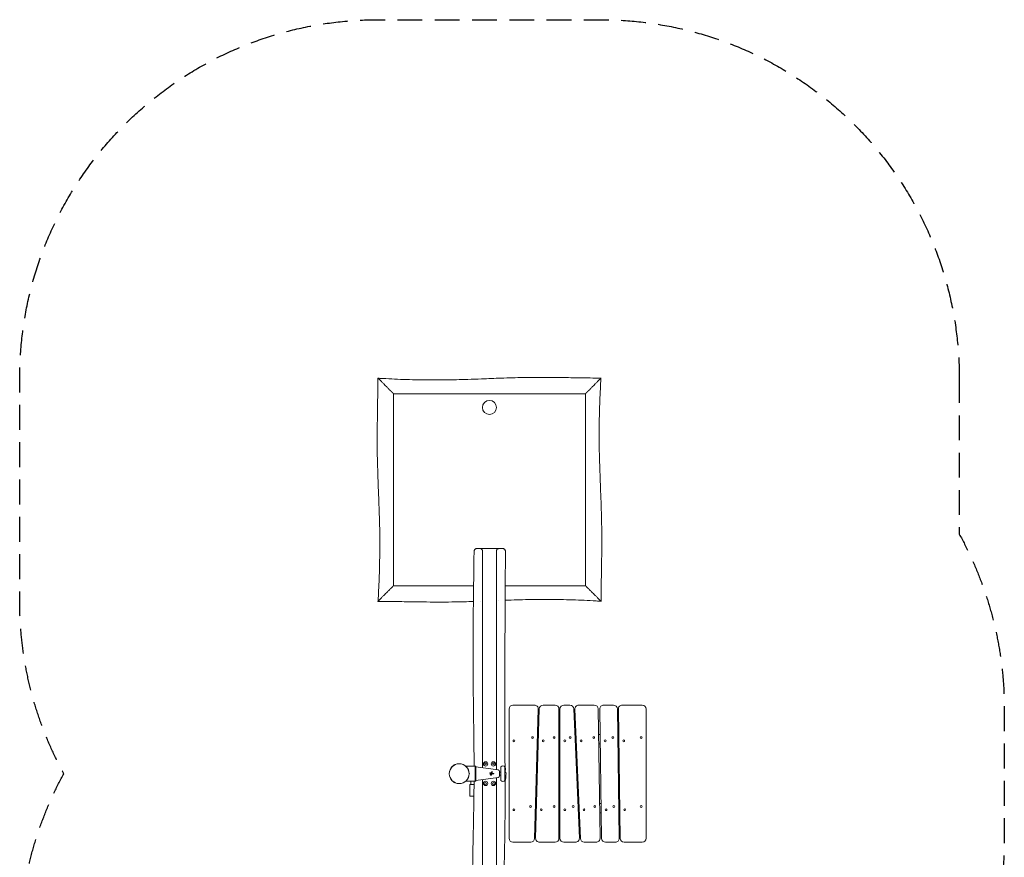
# Model space of a CAD drawing. Units: millimetres. Extents: x -2400 to 2630, y -3850 to 3850.
# Drawn here: x -2400 to 2630, y -427 to 3850 of the extents above; entities that cross this region are included whole.
import ezdxf

# ---------------------------------------------------------------- set-up
doc = ezdxf.new("R2010")
doc.units = ezdxf.units.MM
doc.header["$LTSCALE"] = 20
doc.linetypes.add('HIDDEN', pattern=[9.525, 6.35, -3.175])
doc.layers.add('2d', color=230, linetype='Continuous')
doc.layers.add('ASTM-SafetyZone', color=64, linetype='HIDDEN')

msp = doc.modelspace()

# ---------------------------------------------------------------- linework, layer by layer
at = {"layer": '2d', "lineweight": 0}
for p, q in [((496, 1946), (496, 1946)), ((-50, 1150), (50, 1150)), ((-496, 954), (-496, 954)), ((496, 954), (496, 954)), ((496, 954), (496, 954)), ((100, -330), (100, 330)), ((120, 350), (229.4, 350)), ((249.4, 329.4), (230.6, -330.6)), ((235.6, -329.4), (254.4, 330.6)), ((274.4, 350), (335, 350)), ((355, 330), (355, -330)), ((360, -330), (360, 330)), ((380, 350), (410.8, 350)), ((430.8, 330.9), (459.1, -329.1)), ((464.2, -330.9), (435.9, 329.1)), ((455.9, 350), (535.3, 350)), ((555.3, 330.3), (564.7, -329.7)), ((572.7, -330.3), (563.3, 329.7)), ((583.3, 350), (633.3, 350)), ((653.3, 330.3), (662.7, -329.7)), ((667.7, -330.3), (658.3, 329.7)), ((678.3, 350), (780, 350)), ((800, 330), (800, -330)), ((249.3, 152), (244.3, 152)), ((244.9, 149.8), (245, 152)), ((355, 200), (360, 200)), ((360, 152), (355, 152)), ((436.4, 200), (441.4, 200)), ((443.5, 152), (438.5, 152)), ((557.1, 200), (565.1, 200)), ((565.8, 152), (557.8, 152)), ((660.8, 152), (655.8, 152)), ((244.2, 148.4), (244.3, 148.5)), ((661, 143.2), (655.9, 148.3)), ((-73, 38), (-120.7, 38)), ((-73, -38.1), (-73, 38)), ((-70, 37.5), (-73, 37.5)), ((-70, -37.5), (-70, 37.5)), ((43.8, 19.9), (-70, 34.1)), ((3.1, 5), (3.1, 5)), ((12.6, 10.3), (12.6, 10.3)), ((51.7, 7), (57.2, 7)), ((57.2, 35.2), (57.2, -35.2)), ((79.2, 35.2), (79.2, -35.2)), ((-73, -38.1), (-120.7, -38.1)), ((-95, -38.1), (-95, -55)), ((-70, -37.5), (-73, -37.5)), ((43.8, -19.9), (-70, -34.1)), ((4.7, -0.1), (4.8, -0.1)), ((4.7, -4.4), (4.8, -4.4)), ((7, -8.9), (7, -8.9)), ((51.7, -7), (57.2, -7)), ((-79, -55), (-100, -55)), ((-100, -55), (-100, -115)), ((-100, -115), (-79.5, -115)), ((235.9, -142), (237.8, -142)), ((237.8, -142), (240.9, -145.1)), ((662.2, -142), (660.1, -144.1)), ((662.2, -142), (665, -142)), ((238, -200), (234.3, -200)), ((235.7, -152), (240.7, -152)), ((355, -152), (360, -152)), ((360, -200), (355, -200)), ((451.5, -152), (456.5, -152)), ((458.6, -200), (453.6, -200)), ((562.2, -152), (570.2, -152)), ((570.9, -200), (562.9, -200)), ((660.2, -152), (665.2, -152)), ((665.9, -200), (663.6, -200)), ((662.7, -290), (667.1, -290)), ((662.7, -290.5), (662.7, -290)), ((662.7, -290.5), (667.2, -290.5)), ((210.6, -350), (120, -350)), ((335, -350), (255.6, -350)), ((439.1, -350), (380, -350)), ((544.7, -350), (484.2, -350)), ((642.7, -350), (592.7, -350)), ((780, -350), (687.7, -350))]:
    msp.add_line(p, q, dxfattribs=at)
for centre, radius in [((0, 1870.1), 36), ((125, 168), 4.65), ((220.2, 184), 4.65), ((274.8, 168), 4.65), ((330, 184), 4.65), ((385, 168), 4.65), ((412.1, 184), 4.65), ((467.8, 168), 4.65), ((532.4, 184), 4.65), ((590.6, 168), 4.65), ((630.4, 184), 4.65), ((685.6, 168), 4.65), ((775, 184), 4.65), ((-154.7, 0), 51), ((-154.7, 0), 50.5), ((-20, 50), 11), ((-20, 50), 4.5), ((20, 50), 11), ((20, 50), 4.5), ((-20, -50), 11), ((-20, -50), 4.5), ((20, -50), 11), ((20, -50), 4.5), ((125, -184), 4.65), ((210.2, -168), 4.65), ((264.8, -184), 4.65), ((330, -168), 4.65), ((385, -184), 4.65), ((427.2, -168), 4.65), ((482.9, -184), 4.65), ((537.4, -168), 4.65), ((595.6, -184), 4.65), ((635.4, -168), 4.65), ((690.6, -184), 4.65), ((775, -168), 4.65)]:
    msp.add_circle(centre, radius, dxfattribs=at)
for centre, radius, start, end in [((120, 330), 20, 90, 180), ((229.4, 330), 20, 358.3634, 90), ((274.4, 330), 20, 90, 178.3634), ((335, 330), 20, 0, 90), ((380, 330), 20, 90, 180), ((410.8, 330), 20, 2.454, 90), ((455.9, 330), 20, 90, 182.4541), ((535.3, 330), 20, 0.8185, 90), ((583.3, 330), 20, 90, 180.8184), ((633.3, 330), 20, 0.8185, 90), ((678.3, 330), 20, 90, 180.8184), ((780, 330), 20, 0, 90), ((229.2, 249.4), 50, 61.0846, 67.3638), ((679.2, 249.4), 50, 114.097, 120.5009), ((242.9, 149.9), 2, 315.012, 357), ((-177.3, 39.3), 6.73, 84.8344, 155.1656), ((-109.3, 0), 6.73, 324.8344, 35.1656), ((42.7, 10.9), 9, 360, 82.875), ((68.2, 25), 15, 42.8334, 137.1666), ((67.7, 0), 17, 312.6679, 47.3321), ((64.7, 23), 17, 331.1534, 29.6679), ((9.2, -12.8), 75, 19.0345, 19.9307), ((-177.3, -39.3), 6.73, 204.8344, 275.1656), ((42.7, -10.9), 9, 277.125, 0), ((68.2, -25), 15, 222.8334, 317.1666), ((64.7, -23), 17, 333.2251, 27.4355), ((9.2, -12.8), 75, 340.4934, 5.7279), ((225, -153.5), 17, 42.6679, 49.7488), ((675, -153.5), 17, 126.0452, 137.3321), ((220.8, -249.4), 50, 282.3322, 288.3227), ((225, -277.4), 18, 291.4925, 310.4618), ((670.8, -249.4), 50, 260.1726, 265.9569), ((675, -277.4), 18, 226.7985, 244.3068), ((120, -330), 20, 180, 270), ((210.6, -330), 20, 270, 358.3634), ((255.6, -330), 20, 178.3634, 270), ((335, -330), 20, 270, 0), ((380, -330), 20, 180, 270), ((439.1, -330), 20, 270, 2.454), ((484.2, -330), 20, 182.454, 270), ((544.7, -330), 20, 270, 0.8185), ((592.7, -330), 20, 180.8185, 270), ((642.7, -330), 20, 270, 0.8185), ((687.7, -330), 20, 180.8185, 270), ((780, -330), 20, 270, 0)]:
    msp.add_arc(centre, radius, start, end, dxfattribs=at)
msp.add_ellipse((12.6, 8.7), major_axis=(0, 1.58), ratio=0.992278, start_param=0, end_param=1.18836, dxfattribs=at)
for points, knots in [([(-569.3, 880.7), (-569.1, 884), (-568.9, 887.3), (-568.1, 900.6), (-567.6, 910.6), (-566, 940.5), (-565, 960.5), (-563.4, 1000.9), (-562.7, 1021.3), (-561.6, 1062.3), (-561.1, 1083), (-560.5, 1124), (-560.3, 1144.4), (-560.2, 1184.6), (-560.3, 1204.4), (-560.8, 1243.1), (-561.1, 1262), (-562.1, 1300.3), (-562.7, 1319.8), (-564.1, 1362.8), (-565, 1386.4), (-567.2, 1443.1), (-568.6, 1476.3), (-571.2, 1547.7), (-572.4, 1585.9), (-573.4, 1647.5), (-573.6, 1670.9), (-573.7, 1714.1), (-573.6, 1734), (-573.3, 1776.7), (-573, 1799.5), (-572.3, 1850.9), (-571.8, 1879.4), (-570.7, 1945.3), (-570.2, 1982.7), (-570, 2020)], [0.000011, 0.000011, 0.000011, 0.000011, 10.000007, 10.000007, 40.000176, 40.000176, 99.939419, 99.939419, 161.190615, 161.190615, 223.131345, 223.131345, 284.3922, 284.3922, 343.776443, 343.776443, 400.416505, 400.416505, 458.769735, 458.769735, 529.556543, 529.556543, 629.158399, 629.158399, 743.95007, 743.95007, 814.031899, 814.031899, 873.605802, 873.605802, 942.170698, 942.170698, 1027.752553, 1027.752553, 1139.829865, 1139.829865, 1139.829865, 1139.829865]), ([(-570, 2020), (-570, 2020), (-570, 2020), (-570, 2020), (-569.8, 2019.8), (-569.4, 2019.4), (-569.3, 2019.3), (-569.1, 2019.1), (-569, 2019), (-568.6, 2018.6), (-568.3, 2018.3), (-567.4, 2017.4), (-566.6, 2016.6), (-565.5, 2015.5), (-565.3, 2015.3), (-564.8, 2014.8), (-564.5, 2014.5), (-563.8, 2013.8), (-563.2, 2013.2), (-561.5, 2011.5), (-560.3, 2010.3), (-558.3, 2008.3), (-557.6, 2007.6), (-556.2, 2006.2), (-555.5, 2005.5), (-553.9, 2003.9), (-553.1, 2003.1), (-552.3, 2002.3), (-551.6, 2001.6), (-550.8, 2000.8), (-548.5, 1998.5), (-546.8, 1996.8), (-543.4, 1993.4), (-541.7, 1991.7), (-539, 1989), (-538.1, 1988.1), (-536.2, 1986.2), (-535.3, 1985.3), (-531.9, 1981.9), (-529.4, 1979.4), (-526.8, 1976.8)], [0.18794298, 0.18794298, 0.18794298, 0.18794298, 0.18856658, 0.18856658, 0.19718966, 0.19718966, 0.19934543, 0.19934543, 0.2015012, 0.2015012, 0.20581275, 0.20581275, 0.21443583, 0.21443583, 0.2165916, 0.2165916, 0.21874737, 0.21874737, 0.22305892, 0.22305892, 0.231682, 0.231682, 0.23599355, 0.23599355, 0.24030509, 0.24030509, 0.24493243, 0.24493243, 0.24493243, 0.24892817, 0.24892817, 0.25755126, 0.25755126, 0.26617434, 0.26617434, 0.27048589, 0.27048589, 0.27479743, 0.27479743, 0.28619134, 0.28619134, 0.28619134, 0.28619134]), ([(-569.3, 2019.3), (-566, 2019.1), (-562.7, 2018.9), (-549.4, 2018.1), (-539.4, 2017.6), (-509.5, 2016), (-489.5, 2015), (-449.1, 2013.4), (-428.7, 2012.7), (-387.7, 2011.6), (-367, 2011.1), (-326, 2010.5), (-305.6, 2010.3), (-265.4, 2010.2), (-245.6, 2010.3), (-206.9, 2010.8), (-188, 2011.1), (-149.7, 2012.1), (-130.2, 2012.7), (-87.2, 2014.1), (-63.6, 2015), (-6.9, 2017.2), (26.3, 2018.6), (97.7, 2021.2), (135.9, 2022.4), (197.5, 2023.4), (220.9, 2023.6), (264.1, 2023.7), (284, 2023.6), (326.7, 2023.3), (349.5, 2023), (400.9, 2022.3), (429.4, 2021.8), (495.3, 2020.7), (532.7, 2020.2), (570, 2020)], [0.000011, 0.000011, 0.000011, 0.000011, 10.000007, 10.000007, 40.000176, 40.000176, 99.939419, 99.939419, 161.190615, 161.190615, 223.131345, 223.131345, 284.3922, 284.3922, 343.776443, 343.776443, 400.416505, 400.416505, 458.769735, 458.769735, 529.556543, 529.556543, 629.158399, 629.158399, 743.95007, 743.95007, 814.031899, 814.031899, 873.605802, 873.605802, 942.170698, 942.170698, 1027.752553, 1027.752553, 1139.829865, 1139.829865, 1139.829865, 1139.829865]), ([(570, 2020), (570, 2020), (570, 2020), (570, 2020), (569.8, 2019.8), (569.4, 2019.4), (569.3, 2019.3), (569.1, 2019.1), (569, 2019), (568.6, 2018.6), (568.3, 2018.3), (567.4, 2017.4), (566.6, 2016.6), (565.5, 2015.5), (565.3, 2015.3), (564.8, 2014.8), (564.5, 2014.5), (563.8, 2013.8), (563.2, 2013.2), (561.5, 2011.5), (560.3, 2010.3), (558.3, 2008.3), (557.6, 2007.6), (556.2, 2006.2), (555.5, 2005.5), (553.9, 2003.9), (553.1, 2003.1), (552.3, 2002.3), (551.6, 2001.6), (550.8, 2000.8), (548.5, 1998.5), (546.8, 1996.8), (543.4, 1993.4), (541.7, 1991.7), (539, 1989), (538.1, 1988.1), (536.2, 1986.2), (535.3, 1985.3), (531.9, 1981.9), (529.4, 1979.4), (526.8, 1976.8)], [0.18794298, 0.18794298, 0.18794298, 0.18794298, 0.18856658, 0.18856658, 0.19718966, 0.19718966, 0.19934543, 0.19934543, 0.2015012, 0.2015012, 0.20581275, 0.20581275, 0.21443583, 0.21443583, 0.2165916, 0.2165916, 0.21874737, 0.21874737, 0.22305892, 0.22305892, 0.231682, 0.231682, 0.23599355, 0.23599355, 0.24030509, 0.24030509, 0.24493243, 0.24493243, 0.24493243, 0.24892817, 0.24892817, 0.25755126, 0.25755126, 0.26617434, 0.26617434, 0.27048589, 0.27048589, 0.27479743, 0.27479743, 0.28619134, 0.28619134, 0.28619134, 0.28619134]), ([(569.3, 2019.3), (569.1, 2016), (568.9, 2012.7), (568.1, 1999.4), (567.6, 1989.4), (566, 1959.5), (565, 1939.5), (563.4, 1899.1), (562.7, 1878.7), (561.6, 1837.7), (561.1, 1817), (560.5, 1776), (560.3, 1755.6), (560.2, 1715.4), (560.3, 1695.6), (560.8, 1656.9), (561.1, 1638), (562.1, 1599.7), (562.7, 1580.2), (564.1, 1537.2), (565, 1513.6), (567.2, 1456.9), (568.6, 1423.7), (571.2, 1352.3), (572.4, 1314.1), (573.4, 1252.5), (573.6, 1229.1), (573.7, 1185.9), (573.6, 1166), (573.3, 1123.3), (573, 1100.5), (572.3, 1049.1), (571.8, 1020.6), (570.7, 954.7), (570.2, 917.3), (570, 880)], [0.000011, 0.000011, 0.000011, 0.000011, 10.000007, 10.000007, 40.000176, 40.000176, 99.939419, 99.939419, 161.190615, 161.190615, 223.131345, 223.131345, 284.3922, 284.3922, 343.776443, 343.776443, 400.416505, 400.416505, 458.769735, 458.769735, 529.556543, 529.556543, 629.158399, 629.158399, 743.95007, 743.95007, 814.031899, 814.031899, 873.605802, 873.605802, 942.170698, 942.170698, 1027.752553, 1027.752553, 1139.829865, 1139.829865, 1139.829865, 1139.829865]), ([(-499.4, 1949.4), (-499.6, 1949.6), (-499.8, 1949.8), (-500, 1950), (-503.8, 1953.8), (-507.5, 1957.5), (-515.1, 1965.1), (-519, 1969), (-524, 1974), (-525.3, 1975.3), (-526.6, 1976.6)], [0.05624651, 0.05624651, 0.05624651, 0.05624651, 0.0571589, 0.0571589, 0.0571589, 0.07320583, 0.07320583, 0.09016515, 0.09016515, 0.09597997, 0.09597997, 0.09597997, 0.09597997]), ([(499.4, 1949.4), (499.6, 1949.6), (499.8, 1949.8), (500, 1950), (503.8, 1953.8), (507.5, 1957.5), (515.1, 1965.1), (519, 1969), (524, 1974), (525.3, 1975.3), (526.6, 1976.6)], [0.05624651, 0.05624651, 0.05624651, 0.05624651, 0.0571589, 0.0571589, 0.0571589, 0.07320583, 0.07320583, 0.09016515, 0.09016515, 0.09597997, 0.09597997, 0.09597997, 0.09597997]), ([(-490, 1940), (-490, 1940), (-490.1, 1940.1), (-490.5, 1940.5), (-490.7, 1940.7), (-491.4, 1941.4), (-491.7, 1941.7), (-492.4, 1942.4), (-492.6, 1942.6), (-493, 1943), (-493.2, 1943.2), (-493.9, 1943.9), (-494.4, 1944.4), (-495.1, 1945.1), (-495.4, 1945.4), (-495.8, 1945.8), (-496.1, 1946.1), (-496.8, 1946.8), (-497.3, 1947.3), (-498.3, 1948.3), (-498.8, 1948.8), (-499.4, 1949.4)], [0, 0, 0, 0, 0.00214287, 0.00214287, 0.00428574, 0.00428574, 0.0064286, 0.0064286, 0.00750004, 0.00750004, 0.00857147, 0.00857147, 0.01071434, 0.01071434, 0.01178577, 0.01178577, 0.01285721, 0.01285721, 0.01500008, 0.01500008, 0.01714294, 0.01714294, 0.01714294, 0.01714294]), ([(-490, 1940), (-490, 1899.2), (-490, 1858.3), (-490, 1776.7), (-490, 1735.8), (-490, 1674.6), (-490, 1654.2), (-490, 1613.3), (-490, 1592.9), (-490, 1531.7), (-490, 1490.8), (-490, 1429.6), (-490, 1409.2), (-490, 1368.3), (-490, 1347.9), (-490, 1286.7), (-490, 1245.8), (-490, 1164.2), (-490, 1123.3), (-490, 1062.1), (-490, 1041.7), (-490, 1000.8), (-490, 980.4), (-490, 960)], [0.0899959, 0.0899959, 0.0899959, 0.0899959, 0.2124972, 0.2124972, 0.3349985, 0.3349985, 0.3962492, 0.3962492, 0.4574998, 0.4574998, 0.5800011, 0.5800011, 0.6412518, 0.6412518, 0.7025025, 0.7025025, 0.8250038, 0.8250038, 0.9475051, 0.9475051, 1.0087558, 1.0087558, 1.0700064, 1.0700064, 1.0700064, 1.0700064]), ([(490, 1940), (449.2, 1940), (408.3, 1940), (326.7, 1940), (285.8, 1940), (224.6, 1940), (204.2, 1940), (163.3, 1940), (142.9, 1940), (81.7, 1940), (40.8, 1940), (-20.4, 1940), (-40.8, 1940), (-81.7, 1940), (-102.1, 1940), (-163.3, 1940), (-204.2, 1940), (-285.8, 1940), (-326.7, 1940), (-387.9, 1940), (-408.3, 1940), (-449.2, 1940), (-469.6, 1940), (-490, 1940)], [0.0899959, 0.0899959, 0.0899959, 0.0899959, 0.2124972, 0.2124972, 0.3349985, 0.3349985, 0.3962492, 0.3962492, 0.4574998, 0.4574998, 0.5800011, 0.5800011, 0.6412518, 0.6412518, 0.7025025, 0.7025025, 0.8250038, 0.8250038, 0.9475051, 0.9475051, 1.0087558, 1.0087558, 1.0700064, 1.0700064, 1.0700064, 1.0700064]), ([(490, 1940), (490, 1940), (490.1, 1940.1), (490.5, 1940.5), (490.7, 1940.7), (491.4, 1941.4), (491.7, 1941.7), (492.4, 1942.4), (492.6, 1942.6), (493, 1943), (493.2, 1943.2), (493.9, 1943.9), (494.4, 1944.4), (495.1, 1945.1), (495.4, 1945.4), (495.8, 1945.8), (496.1, 1946.1), (496.8, 1946.8), (497.3, 1947.3), (498.3, 1948.3), (498.8, 1948.8), (499.4, 1949.4)], [0, 0, 0, 0, 0.00214287, 0.00214287, 0.00428574, 0.00428574, 0.0064286, 0.0064286, 0.00750004, 0.00750004, 0.00857147, 0.00857147, 0.01071434, 0.01071434, 0.01178577, 0.01178577, 0.01285721, 0.01285721, 0.01500008, 0.01500008, 0.01714294, 0.01714294, 0.01714294, 0.01714294]), ([(490, 960), (490, 1000.8), (490, 1041.7), (490, 1123.3), (490, 1164.2), (490, 1225.4), (490, 1245.8), (490, 1286.7), (490, 1307.1), (490, 1368.3), (490, 1409.2), (490, 1470.4), (490, 1490.8), (490, 1531.7), (490, 1552.1), (490, 1613.3), (490, 1654.2), (490, 1735.8), (490, 1776.7), (490, 1837.9), (490, 1858.3), (490, 1899.2), (490, 1919.6), (490, 1940)], [0.0899959, 0.0899959, 0.0899959, 0.0899959, 0.2124972, 0.2124972, 0.3349985, 0.3349985, 0.3962492, 0.3962492, 0.4574998, 0.4574998, 0.5800011, 0.5800011, 0.6412518, 0.6412518, 0.7025025, 0.7025025, 0.8250038, 0.8250038, 0.9475051, 0.9475051, 1.0087558, 1.0087558, 1.0700064, 1.0700064, 1.0700064, 1.0700064]), ([(-78.8, 38), (-78.8, 59.6), (-78.9, 81.2), (-79.3, 135.9), (-79.7, 169), (-80.6, 241.9), (-81.2, 281.7), (-82.5, 375.1), (-83.1, 428.8), (-83.7, 526.8), (-83.8, 571.1), (-83.8, 657.4), (-83.6, 699.5), (-83.1, 786.1), (-82.7, 830.7), (-81.7, 926.3), (-81, 977.2), (-79.8, 1063.8), (-79.3, 1099.5), (-78.8, 1135.2)], [1173.296869, 1173.296869, 1173.296869, 1173.296869, 1238.087199, 1238.087199, 1337.324966, 1337.324966, 1456.710395, 1456.710395, 1617.809584, 1617.809584, 1750.687888, 1750.687888, 1876.784185, 1876.784185, 2010.618595, 2010.618595, 2163.3947, 2163.3947, 2270.525611, 2270.525611, 2270.525611, 2270.525611]), ([(-78.8, 1135.2), (-78.7, 1136.4), (-78.6, 1137.5), (-78, 1139.8), (-77.6, 1140.9), (-76.5, 1143), (-75.9, 1144), (-74.3, 1145.7), (-73.5, 1146.5), (-71.6, 1147.9), (-70.5, 1148.4), (-68.4, 1149.3), (-67.2, 1149.6), (-65.3, 1149.9), (-64.5, 1150), (-63.8, 1150)], [0, 0, 0, 0, 3.480886, 3.480886, 6.982015, 6.982015, 10.48296, 10.48296, 13.983909, 13.983909, 17.48486, 17.48486, 20.985812, 20.985812, 23.291315, 23.291315, 23.291315, 23.291315]), ([(-63.8, 1150), (-63.8, 1150), (-63.7, 1150), (-63.4, 1150), (-63.3, 1150), (-63.1, 1150), (-63, 1150), (-62.6, 1150), (-62.3, 1150), (-61.2, 1150), (-60.3, 1150), (-58.6, 1150), (-58, 1150), (-56.6, 1150), (-55.9, 1150), (-53.6, 1150), (-51.9, 1150), (-50, 1150)], [0.25383951, 0.25383951, 0.25383951, 0.25383951, 0.26009037, 0.26009037, 0.2624126, 0.2624126, 0.26473484, 0.26473484, 0.26937931, 0.26937931, 0.27866825, 0.27866825, 0.28331272, 0.28331272, 0.28795719, 0.28795719, 0.29724613, 0.29724613, 0.29724613, 0.29724613]), ([(-50, 1150), (-49.3, 1150), (-48.6, 1150), (-47.2, 1149.8), (-46.5, 1149.6), (-45, 1149.2), (-44.2, 1148.9), (-43.1, 1148.3), (-42.7, 1148.1), (-42, 1147.7), (-41.6, 1147.4), (-40.4, 1146.6), (-39.7, 1146), (-38.7, 1144.8), (-38.3, 1144.4), (-37.8, 1143.8), (-37.7, 1143.5), (-37.3, 1143.1), (-37.2, 1142.8), (-36.8, 1142.1), (-36.5, 1141.5), (-36.1, 1140.7), (-36, 1140.4), (-35.8, 1139.8), (-35.7, 1139.5), (-35.5, 1138.9), (-35.4, 1138.5), (-35.3, 1137.9), (-35.2, 1137.6), (-35.1, 1136.6), (-35, 1135.9), (-35, 1135.2)], [-0.00002757, -0.00002757, -0.00002757, -0.00002757, 0.00404719, 0.00404719, 0.00812196, 0.00812196, 0.01219673, 0.01219673, 0.01423411, 0.01423411, 0.01627149, 0.01627149, 0.02034626, 0.02034626, 0.02238365, 0.02238365, 0.02340234, 0.02340234, 0.02442103, 0.02442103, 0.02645841, 0.02645841, 0.0274771, 0.0274771, 0.0284958, 0.0284958, 0.02951449, 0.02951449, 0.03053318, 0.03053318, 0.03257056, 0.03257056, 0.03257056, 0.03257056]), ([(-35, 1135), (-35, 1087.7), (-35, 1040.4), (-35, 945.8), (-35, 898.6), (-35, 804), (-35, 756.7), (-35, 662.1), (-35, 614.8), (-35, 520.2), (-35, 472.9), (-35, 402), (-35, 378.3), (-35, 331.1), (-35, 307.4), (-35, 260.1), (-35, 236.5), (-35, 189.2), (-35, 165.5), (-35, 118.2), (-35, 94.6), (-35, 57.2), (-35, 43.5), (-35, 29.7)], [0, 0, 0, 0, 0.141875, 0.141875, 0.283751, 0.283751, 0.425626, 0.425626, 0.567502, 0.567502, 0.709377, 0.709377, 0.780315, 0.780315, 0.851253, 0.851253, 0.92219, 0.92219, 0.993128, 0.993128, 1.064066, 1.064066, 1.105296, 1.105296, 1.105296, 1.105296]), ([(35, 1135), (35, 1135.7), (35, 1136.4), (35.2, 1137.3), (35.2, 1137.7), (35.4, 1138.3), (35.4, 1138.6), (35.6, 1139.2), (35.7, 1139.5), (35.9, 1140.1), (36, 1140.4), (36.4, 1141.3), (36.6, 1141.8), (37.2, 1142.8), (37.5, 1143.3), (38.1, 1144.2), (38.5, 1144.6), (39.5, 1145.8), (40.2, 1146.4), (41.4, 1147.3), (41.8, 1147.5), (42.5, 1148), (42.9, 1148.2), (44.1, 1148.8), (44.8, 1149.1), (46.3, 1149.6), (47.1, 1149.7), (48.2, 1149.9), (48.6, 1149.9), (49.1, 1150), (49.3, 1150), (49.6, 1150), (49.8, 1150), (50, 1150)], [0, 0, 0, 0, 0.00199201, 0.00199201, 0.00298802, 0.00298802, 0.00398402, 0.00398402, 0.00498003, 0.00498003, 0.00597603, 0.00597603, 0.00796805, 0.00796805, 0.00996006, 0.00996006, 0.01195207, 0.01195207, 0.01593609, 0.01593609, 0.0179281, 0.0179281, 0.01992012, 0.01992012, 0.02390414, 0.02390414, 0.02788816, 0.02788816, 0.02988017, 0.02988017, 0.03087618, 0.03087618, 0.03187219, 0.03187219, 0.03187219, 0.03187219]), ([(35, 21), (35, 37.6), (35, 54.2), (35, 94.5), (35, 118.1), (35, 165.4), (35, 189.1), (35, 236.4), (35, 260), (35, 331), (35, 378.3), (35, 472.9), (35, 520.2), (35, 614.7), (35, 662), (35, 756.6), (35, 803.9), (35, 945.8), (35, 1040.4), (35, 1135)], [1.156121, 1.156121, 1.156121, 1.156121, 1.206007, 1.206007, 1.276949, 1.276949, 1.34789, 1.34789, 1.418832, 1.418832, 1.560715, 1.560715, 1.702598, 1.702598, 1.844482, 1.844482, 1.986365, 1.986365, 2.270131, 2.270131, 2.270131, 2.270131]), ([(50, 1150), (51, 1150), (52, 1150), (53.9, 1150), (54.8, 1150), (57.3, 1150), (58.8, 1150), (60.8, 1150), (61.4, 1150), (62.2, 1150), (62.5, 1150), (63, 1150), (63.2, 1150), (64.4, 1150), (65.1, 1150), (66, 1150), (66.3, 1150), (66.4, 1150), (66.4, 1150), (66.4, 1150)], [0, 0, 0, 0, 0.00464447, 0.00464447, 0.00928894, 0.00928894, 0.01857788, 0.01857788, 0.02322235, 0.02322235, 0.02554459, 0.02554459, 0.02786682, 0.02786682, 0.03715577, 0.03715577, 0.04644471, 0.04644471, 0.04759824, 0.04759824, 0.04759824, 0.04759824]), ([(66.4, 1150), (66.7, 1150), (67.1, 1150), (68.6, 1149.9), (69.7, 1149.7), (71.9, 1149), (73, 1148.5), (75, 1147.3), (76, 1146.6), (77.7, 1145), (78.4, 1144), (79.7, 1142.1), (80.2, 1141), (81.1, 1138.3), (81.4, 1136.6), (81.4, 1134.9)], [0, 0, 0, 0, 1.014533, 1.014533, 4.515481, 4.515481, 8.01643, 8.01643, 11.517378, 11.517378, 15.018487, 15.018487, 18.501832, 18.501832, 23.571932, 23.571932, 23.571932, 23.571932]), ([(81.4, 1134.9), (81.4, 1131.6), (81.3, 1128.3), (81.3, 1114.9), (81.2, 1104.9), (81, 1064.9), (80.9, 1034.9), (80.3, 914.9), (79.8, 824.9), (78.4, 556.7), (77.3, 378.5), (78.6, 140), (79.1, 79.7), (79.5, 17), (79.6, 14.6), (79.6, 12.1)], [0, 0, 0, 0, 10, 10, 40, 40, 130, 130, 400.000014, 400.000014, 934.577634, 934.577634, 1115.56932, 1115.56932, 1122.797144, 1122.797144, 1122.797144, 1122.797144]), ([(-490, 960), (-490, 960), (-490.1, 959.9), (-490.5, 959.5), (-490.7, 959.3), (-491.4, 958.6), (-491.7, 958.3), (-492.4, 957.6), (-492.6, 957.4), (-493, 957), (-493.2, 956.8), (-493.9, 956.1), (-494.4, 955.6), (-495.1, 954.9), (-495.4, 954.6), (-495.8, 954.2), (-496.1, 953.9), (-496.8, 953.2), (-497.3, 952.7), (-498.3, 951.7), (-498.8, 951.2), (-499.4, 950.6)], [0, 0, 0, 0, 0.00214287, 0.00214287, 0.00428574, 0.00428574, 0.0064286, 0.0064286, 0.00750004, 0.00750004, 0.00857147, 0.00857147, 0.01071434, 0.01071434, 0.01178577, 0.01178577, 0.01285721, 0.01285721, 0.01500008, 0.01500008, 0.01714294, 0.01714294, 0.01714294, 0.01714294]), ([(-490, 960), (-449.2, 960), (-408.3, 960), (-326.7, 960), (-285.8, 960), (-224.6, 960), (-204.2, 960), (-163.3, 960), (-142.9, 960), (-108.7, 960), (-95, 960), (-81.2, 960)], [0.0899959, 0.0899959, 0.0899959, 0.0899959, 0.2124972, 0.2124972, 0.3349985, 0.3349985, 0.3962492, 0.3962492, 0.4574998, 0.4574998, 0.4987754, 0.4987754, 0.4987754, 0.4987754]), ([(80.5, 960), (94.5, 960), (108.5, 960), (163.3, 960), (204.2, 960), (285.8, 960), (326.7, 960), (387.9, 960), (408.3, 960), (449.2, 960), (469.6, 960), (490, 960)], [0.6605045, 0.6605045, 0.6605045, 0.6605045, 0.7025025, 0.7025025, 0.8250038, 0.8250038, 0.9475051, 0.9475051, 1.0087558, 1.0087558, 1.0700064, 1.0700064, 1.0700064, 1.0700064]), ([(490, 960), (490, 960), (490.1, 959.9), (490.5, 959.5), (490.7, 959.3), (491.4, 958.6), (491.7, 958.3), (492.4, 957.6), (492.6, 957.4), (493, 957), (493.2, 956.8), (493.9, 956.1), (494.4, 955.6), (495.1, 954.9), (495.4, 954.6), (495.8, 954.2), (496.1, 953.9), (496.8, 953.2), (497.3, 952.7), (498.3, 951.7), (498.8, 951.2), (499.4, 950.6)], [0, 0, 0, 0, 0.00214287, 0.00214287, 0.00428574, 0.00428574, 0.0064286, 0.0064286, 0.00750004, 0.00750004, 0.00857147, 0.00857147, 0.01071434, 0.01071434, 0.01178577, 0.01178577, 0.01285721, 0.01285721, 0.01500008, 0.01500008, 0.01714294, 0.01714294, 0.01714294, 0.01714294]), ([(-570, 880), (-570, 880), (-570, 880), (-570, 880), (-569.8, 880.2), (-569.4, 880.6), (-569.3, 880.7), (-569.1, 880.9), (-569, 881), (-568.6, 881.4), (-568.3, 881.7), (-567.4, 882.6), (-566.6, 883.4), (-565.5, 884.5), (-565.3, 884.7), (-564.8, 885.2), (-564.5, 885.5), (-563.8, 886.2), (-563.2, 886.8), (-561.5, 888.5), (-560.3, 889.7), (-558.3, 891.7), (-557.6, 892.4), (-556.2, 893.8), (-555.5, 894.5), (-553.9, 896.1), (-553.1, 896.9), (-552.3, 897.7), (-551.6, 898.4), (-550.8, 899.2), (-548.5, 901.5), (-546.8, 903.2), (-543.4, 906.6), (-541.7, 908.3), (-539, 911), (-538.1, 911.9), (-536.2, 913.8), (-535.3, 914.7), (-531.9, 918.1), (-529.4, 920.6), (-526.8, 923.2)], [0.18794298, 0.18794298, 0.18794298, 0.18794298, 0.18856658, 0.18856658, 0.19718966, 0.19718966, 0.19934543, 0.19934543, 0.2015012, 0.2015012, 0.20581275, 0.20581275, 0.21443583, 0.21443583, 0.2165916, 0.2165916, 0.21874737, 0.21874737, 0.22305892, 0.22305892, 0.231682, 0.231682, 0.23599355, 0.23599355, 0.24030509, 0.24030509, 0.24493243, 0.24493243, 0.24493243, 0.24892817, 0.24892817, 0.25755126, 0.25755126, 0.26617434, 0.26617434, 0.27048589, 0.27048589, 0.27479743, 0.27479743, 0.28619134, 0.28619134, 0.28619134, 0.28619134]), ([(-499.4, 950.6), (-499.6, 950.4), (-499.8, 950.2), (-500, 950), (-503.8, 946.2), (-507.5, 942.5), (-515.1, 934.9), (-519, 931), (-524, 926), (-525.3, 924.7), (-526.6, 923.4)], [0.05624651, 0.05624651, 0.05624651, 0.05624651, 0.0571589, 0.0571589, 0.0571589, 0.07320583, 0.07320583, 0.09016515, 0.09016515, 0.09597997, 0.09597997, 0.09597997, 0.09597997]), ([(499.4, 950.6), (499.6, 950.4), (499.8, 950.2), (500, 950), (503.8, 946.2), (507.5, 942.5), (515.1, 934.9), (519, 931), (524, 926), (525.3, 924.7), (526.6, 923.4)], [0.05624651, 0.05624651, 0.05624651, 0.05624651, 0.0571589, 0.0571589, 0.0571589, 0.07320583, 0.07320583, 0.09016515, 0.09016515, 0.09597997, 0.09597997, 0.09597997, 0.09597997]), ([(570, 880), (570, 880), (570, 880), (570, 880), (569.8, 880.2), (569.4, 880.6), (569.3, 880.7), (569.1, 880.9), (569, 881), (568.6, 881.4), (568.3, 881.7), (567.4, 882.6), (566.6, 883.4), (565.5, 884.5), (565.3, 884.7), (564.8, 885.2), (564.5, 885.5), (563.8, 886.2), (563.2, 886.8), (561.5, 888.5), (560.3, 889.7), (558.3, 891.7), (557.6, 892.4), (556.2, 893.8), (555.5, 894.5), (553.9, 896.1), (553.1, 896.9), (552.3, 897.7), (551.6, 898.4), (550.8, 899.2), (548.5, 901.5), (546.8, 903.2), (543.4, 906.6), (541.7, 908.3), (539, 911), (538.1, 911.9), (536.2, 913.8), (535.3, 914.7), (531.9, 918.1), (529.4, 920.6), (526.8, 923.2)], [0.18794298, 0.18794298, 0.18794298, 0.18794298, 0.18856658, 0.18856658, 0.19718966, 0.19718966, 0.19934543, 0.19934543, 0.2015012, 0.2015012, 0.20581275, 0.20581275, 0.21443583, 0.21443583, 0.2165916, 0.2165916, 0.21874737, 0.21874737, 0.22305892, 0.22305892, 0.231682, 0.231682, 0.23599355, 0.23599355, 0.24030509, 0.24030509, 0.24493243, 0.24493243, 0.24493243, 0.24892817, 0.24892817, 0.25755126, 0.25755126, 0.26617434, 0.26617434, 0.27048589, 0.27048589, 0.27479743, 0.27479743, 0.28619134, 0.28619134, 0.28619134, 0.28619134]), ([(-82.2, 879.4), (-112.8, 878.4), (-143.5, 877.5), (-197.5, 876.6), (-220.9, 876.4), (-264.1, 876.3), (-284, 876.4), (-326.7, 876.7), (-349.5, 877), (-400.9, 877.7), (-429.4, 878.2), (-495.3, 879.3), (-532.7, 879.8), (-570, 880)], [651.916676, 651.916676, 651.916676, 651.916676, 743.95007, 743.95007, 814.031899, 814.031899, 873.605802, 873.605802, 942.170698, 942.170698, 1027.752553, 1027.752553, 1139.829865, 1139.829865, 1139.829865, 1139.829865]), ([(569.3, 880.7), (566, 880.9), (562.7, 881.1), (549.4, 881.9), (539.4, 882.4), (509.5, 884), (489.5, 885), (449.1, 886.6), (428.7, 887.3), (387.7, 888.4), (367, 888.9), (326, 889.5), (305.6, 889.7), (265.4, 889.8), (245.6, 889.7), (206.9, 889.2), (188, 888.9), (149.7, 887.9), (130.2, 887.3), (100.6, 886.3), (90.4, 885.9), (80.1, 885.6)], [0.000011, 0.000011, 0.000011, 0.000011, 10.000007, 10.000007, 40.000176, 40.000176, 99.939419, 99.939419, 161.190615, 161.190615, 223.131345, 223.131345, 284.3922, 284.3922, 343.776443, 343.776443, 400.416505, 400.416505, 458.769735, 458.769735, 489.471873, 489.471873, 489.471873, 489.471873]), ([(248.1, 284.1), (248.6, 283.9), (249, 283.6), (250.7, 282.6), (251.9, 281.9), (253, 281.1)], [11.147843, 11.147843, 11.147843, 11.147843, 12.713577, 12.713577, 16.934304, 16.934304, 16.934304, 16.934304]), ([(250.7, 200), (250.4, 200), (250, 200), (249.2, 200), (248.8, 200), (247.9, 200), (247.5, 200), (246.6, 200), (246.2, 200), (245.7, 200)], [0.006842236, 0.006842236, 0.006842236, 0.006842236, 0.008134335, 0.008134335, 0.009490057, 0.009490057, 0.01084578, 0.01084578, 0.012272503, 0.012272503, 0.012272503, 0.012272503]), ([(660.1, 200), (659, 200), (657.9, 200), (656.3, 200), (655.7, 200), (655.1, 200)], [0.001839851, 0.001839851, 0.001839851, 0.001839851, 0.00517295, 0.00517295, 0.006853931, 0.006853931, 0.006853931, 0.006853931]), ([(2.6, 2.5), (2.4, 2.6), (2.3, 2.7), (2.1, 2.9), (2, 3), (2, 3.1), (1.9, 3.2), (1.8, 3.4), (1.8, 3.6), (1.8, 4), (1.9, 4.1), (2, 4.4), (2.1, 4.6), (2.4, 4.8), (2.5, 4.9), (2.8, 5), (2.8, 5), (3, 5), (3, 5), (3.1, 5)], [0, 0, 0, 0, 0.000512569, 0.000512569, 0.000768853, 0.000768853, 0.001025138, 0.001025138, 0.001537707, 0.001537707, 0.002050275, 0.002050275, 0.002562844, 0.002562844, 0.003075413, 0.003075413, 0.003331697, 0.003331697, 0.003495801, 0.003495801, 0.003495801, 0.003495801]), ([(2.6, 2.5), (2.5, 2.6), (2.3, 2.7), (2.2, 2.9), (2.1, 3), (2, 3.1), (2, 3.2), (1.9, 3.4), (1.9, 3.6), (1.9, 4), (1.9, 4.1), (2.1, 4.4), (2.2, 4.6), (2.4, 4.8), (2.6, 4.9), (2.8, 5), (2.9, 5), (3.1, 5), (3.2, 5), (3.4, 5), (3.6, 4.9), (3.7, 4.9)], [-0.001440756, -0.001440756, -0.001440756, -0.001440756, -0.000928385, -0.000928385, -0.000672199, -0.000672199, -0.000416014, -0.000416014, 0.000096357, 0.000096357, 0.000608728, 0.000608728, 0.001121099, 0.001121099, 0.00163347, 0.00163347, 0.001889656, 0.001889656, 0.002145841, 0.002145841, 0.002658212, 0.002658212, 0.002658212, 0.002658212]), ([(6.9, 0), (6.8, 0.2), (6.7, 0.3), (6.4, 0.5), (6.3, 0.7), (6.1, 0.7)], [0.000310053, 0.000310053, 0.000310053, 0.000310053, 0.000841209, 0.000841209, 0.001372365, 0.001372365, 0.001372365, 0.001372365]), ([(6.2, 0.7), (6.3, 0.7), (6.5, 0.5), (6.7, 0.3), (6.8, 0.2), (6.9, 0)], [0, 0, 0, 0, 0.000531221, 0.000531221, 0.001062442, 0.001062442, 0.001062442, 0.001062442]), ([(10.1, 3.9), (10.1, 3.8), (10, 3.7), (9.9, 3.5), (9.8, 3.4), (9.6, 3.1), (9.4, 2.9), (9.1, 2.8), (9, 2.7), (8.7, 2.7), (8.6, 2.7), (8.3, 2.7), (8.2, 2.7), (8, 2.7), (7.9, 2.8), (7.7, 2.8)], [0, 0, 0, 0, 0.000374582, 0.000374582, 0.000749164, 0.000749164, 0.001498328, 0.001498328, 0.00187291, 0.00187291, 0.002247492, 0.002247492, 0.002622074, 0.002622074, 0.002996656, 0.002996656, 0.002996656, 0.002996656]), ([(8.5, 2.7), (8.7, 2.7), (8.9, 2.7), (9.2, 2.9), (9.3, 2.9), (9.5, 3.1), (9.6, 3.2), (9.8, 3.4), (9.8, 3.5), (9.9, 3.7), (10, 3.8), (10, 3.9)], [0.000804724, 0.000804724, 0.000804724, 0.000804724, 0.00149845, 0.00149845, 0.001873062, 0.001873062, 0.002247674, 0.002247674, 0.002622287, 0.002622287, 0.002996899, 0.002996899, 0.002996899, 0.002996899]), ([(11.1, 9.1), (11.2, 9.3), (11.2, 9.4), (11.4, 9.7), (11.6, 9.9), (11.9, 10.1), (12, 10.2), (12.3, 10.3), (12.4, 10.3), (12.6, 10.3), (12.7, 10.3), (12.9, 10.3), (13, 10.2), (13.2, 10.2), (13.3, 10.1), (13.5, 10), (13.7, 9.9), (13.9, 9.6), (14.1, 9.4), (14.2, 9.1), (14.2, 8.9), (14.2, 8.7)], [-0.004787836, -0.004787836, -0.004787836, -0.004787836, -0.004189356, -0.004189356, -0.003590877, -0.003590877, -0.002992397, -0.002992397, -0.002693158, -0.002693158, -0.002393918, -0.002393918, -0.002094678, -0.002094678, -0.001795438, -0.001795438, -0.001196959, -0.001196959, -0.000598479, -0.000598479, 0, 0, 0, 0]), ([(14.8, 1.6), (14.7, 1.6), (14.6, 1.6), (14.3, 1.6), (14.2, 1.7), (13.9, 1.8), (13.7, 2), (13.5, 2.3), (13.4, 2.4), (13.3, 2.6), (13.3, 2.7), (13.2, 3.1), (13.2, 3.3), (13.2, 3.6)], [0, 0, 0, 0, 0.000364715, 0.000364715, 0.00072943, 0.00072943, 0.00145886, 0.00145886, 0.001823575, 0.001823575, 0.00218829, 0.00218829, 0.00291772, 0.00291772, 0.00291772, 0.00291772]), ([(20.2, 1.6), (20.3, 1.6), (20.4, 1.6), (20.6, 1.5), (20.7, 1.5), (20.9, 1.4), (21, 1.4), (21.1, 1.3), (21.2, 1.2), (21.4, 1), (21.6, 0.8), (21.7, 0.4), (21.8, 0.2), (21.8, 0)], [-0.00246755, -0.00246755, -0.00246755, -0.00246755, -0.002159108, -0.002159108, -0.001850665, -0.001850665, -0.001542223, -0.001542223, -0.001233781, -0.001233781, -0.000616897, -0.000616897, -0.000000013, -0.000000013, -0.000000013, -0.000000013]), ([(79.6, 13.1), (79.6, 13), (79.6, 12.9), (79.7, 12.8), (79.7, 12.8), (79.7, 12.7)], [1077.822094, 1077.822094, 1077.822094, 1077.822094, 1084.99794, 1084.99794, 1087.68723, 1087.68723, 1087.68723, 1087.68723]), ([(-75.5, -1135), (-75.5, -1131.7), (-75.5, -1128.4), (-75.6, -1115), (-75.7, -1105), (-76, -1071.4), (-76.3, -1047.7), (-77.2, -998.1), (-77.8, -972), (-79.2, -914.9), (-80.1, -883.9), (-82.3, -807.6), (-83.7, -762.3), (-85.6, -678.5), (-86.3, -640), (-86.6, -577.6), (-86.6, -553.8), (-86.4, -505.5), (-86.1, -480.9), (-85.4, -428.4), (-84.9, -400.4), (-83.7, -337.4), (-83, -302.4), (-81.1, -212.5), (-80, -157.5), (-79.2, -81.1), (-79, -59.6), (-78.9, -38.1)], [0.000009, 0.000009, 0.000009, 0.000009, 10.000004, 10.000004, 40.000092, 40.000092, 110.953681, 110.953681, 189.063747, 189.063747, 282.264122, 282.264122, 418.157539, 418.157539, 533.723437, 533.723437, 605.167407, 605.167407, 678.766286, 678.766286, 762.745023, 762.745023, 867.849354, 867.849354, 1032.638466, 1032.638466, 1097.196373, 1097.196373, 1097.196373, 1097.196373]), ([(-35, -29.7), (-35, -43.5), (-35, -57.2), (-35, -94.6), (-35, -118.2), (-35, -165.5), (-35, -189.2), (-35, -236.5), (-35, -260.1), (-35, -307.4), (-35, -331), (-35, -378.3), (-35, -402), (-35, -472.9), (-35, -520.2), (-35, -591.2), (-35, -614.8), (-35, -662.1), (-35, -685.7), (-35, -756.7), (-35, -804), (-35, -898.5), (-35, -945.8), (-35, -1040.4), (-35, -1087.7), (-35, -1135)], [1.164719, 1.164719, 1.164719, 1.164719, 1.205941, 1.205941, 1.276879, 1.276879, 1.347817, 1.347817, 1.418754, 1.418754, 1.489692, 1.489692, 1.56063, 1.56063, 1.702505, 1.702505, 1.773443, 1.773443, 1.844381, 1.844381, 1.986256, 1.986256, 2.128132, 2.128132, 2.270007, 2.270007, 2.270007, 2.270007]), ([(2.6, -2.2), (2.6, -2.1), (2.6, -2), (2.7, -1.7), (2.7, -1.6), (2.9, -1.3), (2.9, -1.2), (3.1, -1), (3.2, -0.9), (3.4, -0.6), (3.7, -0.4), (4.2, -0.2), (4.5, -0.1), (4.7, -0.1), (4.7, -0.1), (4.7, -0.1)], [0.003354733, 0.003354733, 0.003354733, 0.003354733, 0.003767175, 0.003767175, 0.004179616, 0.004179616, 0.004592058, 0.004592058, 0.0050045, 0.0050045, 0.005829384, 0.005829384, 0.006654268, 0.006654268, 0.006655673, 0.006655673, 0.006655673, 0.006655673]), ([(4.7, -4.4), (4.7, -4.4), (4.7, -4.4), (4.5, -4.4), (4.4, -4.3), (4.1, -4.3), (4, -4.2), (3.8, -4.1), (3.6, -4.1), (3.4, -3.9), (3.3, -3.8), (3, -3.5), (2.9, -3.3), (2.7, -2.9), (2.7, -2.8), (2.6, -2.5), (2.6, -2.4), (2.6, -2.2)], [0.013262576, 0.013262576, 0.013262576, 0.013262576, 0.013262813, 0.013262813, 0.013676439, 0.013676439, 0.014090065, 0.014090065, 0.014503691, 0.014503691, 0.014917318, 0.014917318, 0.01574457, 0.01574457, 0.016158196, 0.016158196, 0.016571822, 0.016571822, 0.016571822, 0.016571822]), ([(2.7, -2.2), (2.7, -2.1), (2.7, -2), (2.8, -1.7), (2.8, -1.6), (2.9, -1.3), (3, -1.2), (3.1, -1), (3.2, -0.9), (3.5, -0.6), (3.7, -0.4), (4.2, -0.2), (4.5, -0.1), (4.9, -0.1), (5.1, -0.2), (5.3, -0.2), (5.5, -0.2), (5.7, -0.4), (5.8, -0.4), (6.1, -0.6), (6.2, -0.7), (6.4, -0.9), (6.5, -1), (6.6, -1.2), (6.7, -1.3), (6.8, -1.6), (6.8, -1.7), (6.9, -2), (6.9, -2.1), (6.9, -2.2)], [0.003353283, 0.003353283, 0.003353283, 0.003353283, 0.003765711, 0.003765711, 0.004178138, 0.004178138, 0.004590566, 0.004590566, 0.005002993, 0.005002993, 0.005827848, 0.005827848, 0.006652703, 0.006652703, 0.007065131, 0.007065131, 0.007477558, 0.007477558, 0.007889986, 0.007889986, 0.008302413, 0.008302413, 0.008714841, 0.008714841, 0.009127268, 0.009127268, 0.009539696, 0.009539696, 0.009952123, 0.009952123, 0.009952123, 0.009952123]), ([(6.9, -2.2), (6.9, -2.4), (6.9, -2.5), (6.8, -2.8), (6.8, -2.9), (6.7, -3.2), (6.6, -3.3), (6.4, -3.5), (6.3, -3.6), (6.1, -3.8), (6, -3.9), (5.8, -4.1), (5.7, -4.1), (5.3, -4.3), (5, -4.4), (4.6, -4.4), (4.5, -4.3), (4.2, -4.3), (4.1, -4.2), (3.8, -4.1), (3.7, -4.1), (3.5, -3.9), (3.4, -3.8), (3.1, -3.5), (2.9, -3.3), (2.8, -2.9), (2.8, -2.8), (2.7, -2.5), (2.7, -2.4), (2.7, -2.2)], [0.009952123, 0.009952123, 0.009952123, 0.009952123, 0.01036568, 0.01036568, 0.010779237, 0.010779237, 0.011192794, 0.011192794, 0.011606351, 0.011606351, 0.012019908, 0.012019908, 0.012433464, 0.012433464, 0.013260578, 0.013260578, 0.013674135, 0.013674135, 0.014087692, 0.014087692, 0.014501249, 0.014501249, 0.014914805, 0.014914805, 0.015741919, 0.015741919, 0.016155476, 0.016155476, 0.016569033, 0.016569033, 0.016569033, 0.016569033]), ([(7, -8.9), (6.9, -8.9), (6.9, -8.9), (6.7, -8.9), (6.5, -8.8), (6.2, -8.7), (6.1, -8.5), (5.9, -8.3), (5.8, -8.1), (5.7, -7.7), (5.7, -7.3), (5.9, -7)], [0.001456936, 0.001456936, 0.001456936, 0.001456936, 0.001565247, 0.001565247, 0.002086996, 0.002086996, 0.002608746, 0.002608746, 0.003130495, 0.003130495, 0.004173993, 0.004173993, 0.004173993, 0.004173993]), ([(8.2, -8.2), (8.1, -8.3), (8, -8.5), (7.8, -8.6), (7.7, -8.7), (7.6, -8.8), (7.5, -8.8), (7.3, -8.9), (7.1, -8.9), (6.7, -8.9), (6.6, -8.8), (6.3, -8.7), (6.2, -8.5), (6, -8.3), (5.9, -8.1), (5.8, -7.8), (5.8, -7.7), (5.8, -7.3), (5.9, -7.2), (6, -7)], [-0.003543405, -0.003543405, -0.003543405, -0.003543405, -0.003022379, -0.003022379, -0.002761866, -0.002761866, -0.002501353, -0.002501353, -0.001980326, -0.001980326, -0.0014593, -0.0014593, -0.000938274, -0.000938274, -0.000417248, -0.000417248, 0.000103779, 0.000103779, 0.000624805, 0.000624805, 0.000624805, 0.000624805]), ([(7.6, -3.8), (7.6, -3.7), (7.7, -3.6), (7.7, -3.3), (7.8, -3.2), (7.8, -3)], [0, 0, 0, 0, 0.000409949, 0.000409949, 0.0008198981, 0.0008198981, 0.0008198981, 0.0008198981]), ([(7.8, -3), (7.8, -3.2), (7.8, -3.3), (7.7, -3.6), (7.7, -3.7), (7.6, -3.8)], [0.0005632321, 0.0005632321, 0.0005632321, 0.0005632321, 0.0009736784, 0.0009736784, 0.0013841247, 0.0013841247, 0.0013841247, 0.0013841247]), ([(10.3, -4.2), (10.4, -4), (10.5, -3.9), (10.7, -3.6), (10.9, -3.5), (11, -3.4)], [0, 0, 0, 0, 0.0004919964, 0.0004919964, 0.0009839928, 0.0009839928, 0.0009839928, 0.0009839928]), ([(13.7, -1.8), (13.8, -1.8), (13.9, -1.7), (14.2, -1.6), (14.4, -1.6), (14.6, -1.6)], [0, 0, 0, 0, 0.0004760129, 0.0004760129, 0.0009520258, 0.0009520258, 0.0009520258, 0.0009520258]), ([(21.8, 0), (21.8, -0.1), (21.8, -0.2), (21.7, -0.4), (21.7, -0.5), (21.6, -0.7), (21.6, -0.8), (21.4, -1), (21.4, -1), (21.2, -1.3), (21, -1.4), (20.6, -1.5), (20.4, -1.6), (20.2, -1.6)], [0.000000013, 0.000000013, 0.000000013, 0.000000013, 0.00030846, 0.00030846, 0.000616906, 0.000616906, 0.000925353, 0.000925353, 0.001233799, 0.001233799, 0.001850692, 0.001850692, 0.002467585, 0.002467585, 0.002467585, 0.002467585]), ([(35, -1135), (35, -1087.7), (35, -1040.4), (35, -945.8), (35, -898.6), (35, -827.6), (35, -804), (35, -756.7), (35, -733.1), (35, -685.8), (35, -662.1), (35, -614.9), (35, -591.2), (35, -543.9), (35, -520.3), (35, -473), (35, -449.3), (35, -402.1), (35, -378.4), (35, -331.1), (35, -307.5), (35, -260.2), (35, -236.6), (35, -189.3), (35, -165.6), (35, -118.3), (35, -94.7), (35, -54.3), (35, -37.7), (35, -21)], [0, 0, 0, 0, 0.141883, 0.141883, 0.283766, 0.283766, 0.354708, 0.354708, 0.42565, 0.42565, 0.496591, 0.496591, 0.567533, 0.567533, 0.638474, 0.638474, 0.709416, 0.709416, 0.780358, 0.780358, 0.851299, 0.851299, 0.922241, 0.922241, 0.993182, 0.993182, 1.064124, 1.064124, 1.114197, 1.114197, 1.114197, 1.114197]), ([(79.7, -12), (80, -56.7), (80.2, -101.4), (79.9, -182.6), (79.5, -219.1), (78.6, -286.6), (78.1, -317.7), (76.7, -393.7), (75.8, -438.6), (74.5, -529.7), (73.9, -575.8), (73.9, -650.1), (74.1, -678.3), (74.9, -729.3), (75.3, -752.1), (76.4, -800.9), (77.1, -826.8), (78.9, -886), (79.9, -919.2), (82.2, -996.3), (83.4, -1040.3), (84.3, -1101.2), (84.4, -1118.1), (84.5, -1134.9)], [1146.923731, 1146.923731, 1146.923731, 1146.923731, 1281.016005, 1281.016005, 1390.50281, 1390.50281, 1483.697178, 1483.697178, 1618.498933, 1618.498933, 1756.993142, 1756.993142, 1841.430591, 1841.430591, 1909.970663, 1909.970663, 1987.812054, 1987.812054, 2087.456322, 2087.456322, 2219.442572, 2219.442572, 2270.071495, 2270.071495, 2270.071495, 2270.071495]), ([(660.9, -200), (660.9, -200), (660.9, -200), (661.8, -200), (662.7, -200), (663.6, -200)], [0.018918107, 0.018918107, 0.018918107, 0.018918107, 0.018980114, 0.018980114, 0.021691559, 0.021691559, 0.021691559, 0.021691559]), ([(236.7, -290.5), (236.7, -290.5), (236.6, -290.5), (236.2, -290.5), (235.9, -290.6), (234.9, -290.6), (234.4, -290.7), (233.6, -290.8), (233.3, -290.8), (232.6, -290.8), (232.3, -290.8), (231.9, -290.9), (231.8, -290.9), (231.7, -290.9)], [0.034967413, 0.034967413, 0.034967413, 0.034967413, 0.035364101, 0.035364101, 0.037811203, 0.037811203, 0.040258306, 0.040258306, 0.041481857, 0.041481857, 0.042705408, 0.042705408, 0.043013505, 0.043013505, 0.043013505, 0.043013505])]:
    msp.add_open_spline(points, degree=3, knots=knots, dxfattribs=at)
for points in [[(-35, 1135.2), (-35, 1135.1), (-35, 1135.1), (-35, 1135)], [(35, 1135), (35, 1135), (35, 1135), (35, 1135)], [(-44.2, 880.8), (-44.2, 880.8), (-44.2, 880.8), (-44.2, 880.8)], [(44.4, 884.2), (44.4, 884.2), (44.4, 884.2), (44.4, 884.2)], [(6.9, 0), (7, -0.1), (7, -0.2), (7.1, -0.3)], [(11.1, 9.3), (11.1, 9.2), (11.1, 9.1), (11.1, 9.1)], [(14.2, 8.7), (14.3, 8.6), (14.2, 8.5), (14.2, 8.3)], [(14.8, 1.6), (16.6, 1.6), (18.4, 1.6), (20.2, 1.6)], [(7, -0.3), (7, -0.2), (6.9, -0.1), (6.9, 0)], [(7.8, -3), (7.8, -2.8), (7.7, -2.6), (7.7, -2.5)], [(7.8, -2.5), (7.8, -2.6), (7.8, -2.8), (7.8, -3)], [(20.2, -1.6), (18.3, -1.6), (16.4, -1.6), (14.6, -1.6)], [(238, -200), (238.4, -200), (238.9, -200), (239.3, -200)], [(662.2, -288.3), (662.2, -288.3), (662.1, -288.3), (662.1, -288.3)]]:
    msp.add_open_spline(points, degree=3, dxfattribs=at)
for points, weights in [([(6.1, 0.7), (4.9, 1.3), (3.7, 1.9), (2.6, 2.5)], [1, 0.999600794738, 0.999600794738, 1]), ([(6.2, 0.7), (5, 1.3), (3.8, 1.9), (2.6, 2.5)], [1, 0.99961637141, 0.99961637141, 1]), ([(3.7, 4.9), (5.1, 4.2), (6.4, 3.5), (7.7, 2.8)], [1, 0.999502759622, 0.999502759622, 1]), ([(10, 3.9), (10.4, 5.7), (10.8, 7.4), (11.1, 9.1)], [1, 0.996019303393, 0.996019303393, 1]), ([(10.1, 3.9), (10.5, 5.7), (10.8, 7.4), (11.1, 9.1)], [1, 0.996191470493, 0.996191470493, 1]), ([(14.2, 8.3), (13.9, 6.8), (13.6, 5.2), (13.2, 3.6)], [1, 0.996659990954, 0.996659990954, 1]), ([(51.7, 0), (51.7, 6.4), (51.7, 10.9), (51.7, 10.9)], [1, 0.804737854124, 0.804737854124, 1]), ([(51.7, -10.9), (51.7, -10.9), (51.7, -5.5), (51.7, 0)], [0.5, 0.5, 0.666666666667, 1]), ([(5.9, -7), (6.5, -6), (7, -4.9), (7.6, -3.8)], [1, 0.998559941425, 0.998559941425, 1]), ([(6, -7), (6.5, -6), (7.1, -4.9), (7.6, -3.8)], [1, 0.998619341035, 0.998619341035, 1]), ([(7.7, -2.5), (7.5, -1.7), (7.2, -1), (7, -0.3)], [1, 0.999354314974, 0.999354314974, 1]), ([(7.8, -2.5), (7.5, -1.7), (7.3, -1), (7.1, -0.3)], [1, 0.999379862297, 0.999379862297, 1]), ([(10.3, -4.2), (9.6, -5.5), (8.9, -6.9), (8.2, -8.2)], [1, 0.997730662226, 0.997730662226, 1]), ([(13.7, -1.8), (12.8, -2.4), (11.9, -2.9), (11, -3.4)], [1, 0.999656809399, 0.999656809399, 1])]:
    msp.add_rational_spline(points, weights, degree=3, dxfattribs=at)
at = {"layer": 'ASTM-SafetyZone', "flags": 128}
msp.add_lwpolyline([(2400, 2020), (2400, 1223.3, -0.126652), (2630, 330), (2630, -330, -0.126653), (2400, -1223.3), (2400, -2020, -0.414214), (570, -3850), (-570, -3850, -0.414214), (-2400, -2020), (-2400, -880, -0.12607), (-2174.6, 0, -0.126069), (-2400, 880), (-2400, 2020, -0.414214), (-570, 3850), (570, 3850, -0.414214)], format="xyb", close=True, dxfattribs=at)

doc.saveas('drawing.dxf')
